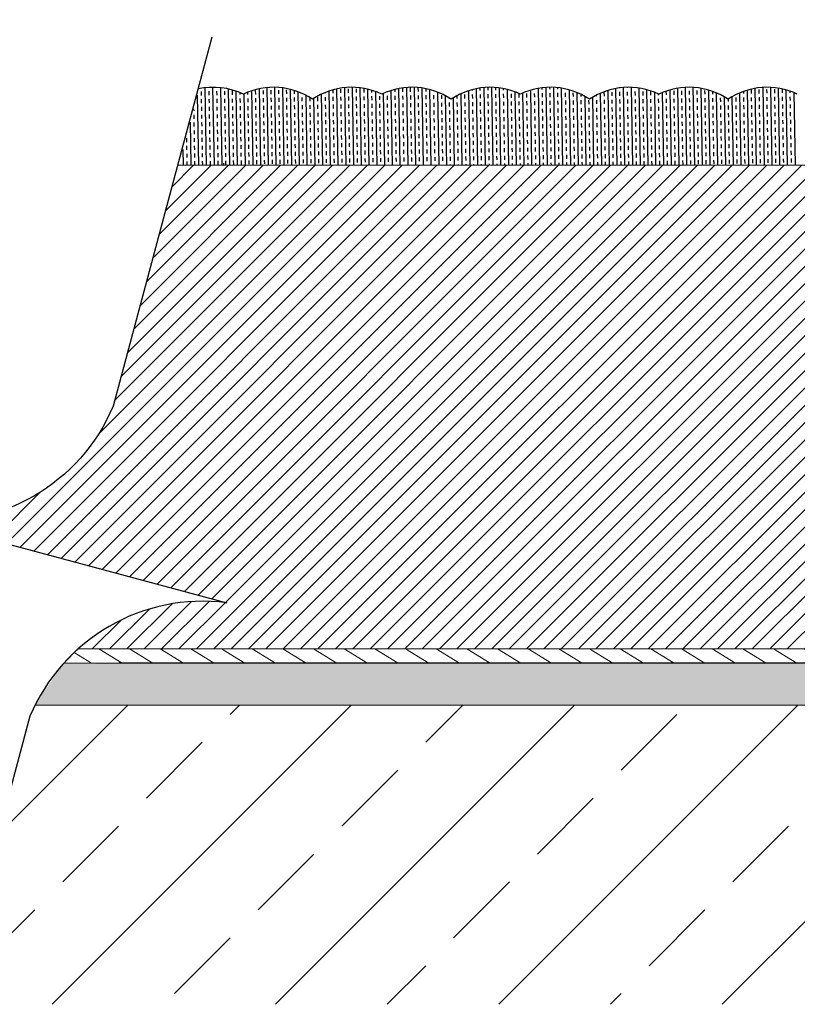
# Model space of a CAD drawing. Units: millimetres. Extents: x 2682 to 4235, y -555 to -6.
# Drawn here: x 4044 to 4099, y -412 to -342 of the extents above; entities that cross this region are included whole.
import ezdxf

# ---------------------------------------------------------------- set-up
doc = ezdxf.new("R2010")
doc.units = ezdxf.units.MM
doc.header["$MEASUREMENT"] = 0
doc.header["$PDMODE"] = 35
doc.layers.add('2 basislijnen', color=7, linetype='Continuous', lineweight=13)
for name, color, linetype in [('IN_CARPET', 8, 'Continuous'), ('RAIL', 1, 'Continuous'), ('SUBSTRATE', 4, 'Continuous')]:
    doc.layers.add(name, color=color, linetype=linetype)
doc.styles.add('ARIAL', font='arial.ttf')
doc.styles.get("Standard").update_dxf_attribs({"font": 'times.ttf', "height": 5})
doc.dimstyles.get("Standard").update_dxf_attribs({"dimtxt": 3, "dimasz": 3.5, "dimexe": 1, "dimexo": 1, "dimgap": 1.5, "dimtad": 1, "dimdsep": 46, "dimtxsty": 'Standard', "dimcen": 0, "dimclrt": 256, "dimadec": 0, "dimazin": 2, "dimtfac": 1, "dimtofl": 0, "dimtmove": 0, "dimatfit": 3, "dimfxl": 1, "dimtzin": 0, "dimarcsym": 0})

# ---------------------------------------------------------------- blocks, each defined once
blk = doc.blocks.new('*D119')
at = {"color": 0, "lineweight": -2, "transparency": 16777216}
for p, q in [((3927.322, -344.766), (3927.322, -327.521)), ((4151.144, -364.598), (4151.144, -327.521)), ((3930.822, -328.521), (4147.644, -328.521))]:
    blk.add_line(p, q, dxfattribs=at)
at = {"color": 0, "transparency": 16777216}
for points in [[(3930.822, -327.938), (3930.822, -329.105), (3927.322, -328.521)], [(4147.644, -327.938), (4147.644, -329.105), (4151.144, -328.521)]]:
    blk.add_solid(points, dxfattribs=at)
at = {"layer": 'Defpoints', "color": 0, "transparency": 16777216}
for p in [(4151.144, -328.521), (3927.322, -345.766), (4151.144, -365.598)]:
    blk.add_point(p, dxfattribs=at)
at = {"transparency": 16777216, "insert": (4039.264, -324.521), "char_height": 3, "attachment_point": 5, "style": 'ARIAL'}
blk.add_mtext('{\\H1.66667x;WIDTH}', dxfattribs=at)

msp = doc.modelspace()

# ---------------------------------------------------------------- hatches: boundary and pattern name
at = {"layer": '2 basislijnen', "true_color": 0x136734}
h = msp.add_hatch(dxfattribs=at)
h.set_pattern_fill('ANSI31', color=116, scale=7)
h.set_pattern_definition([(45, (785.49395, -13.4046), (-0.61871843, 0.61871843), [])])
h.paths.add_polyline_path([(4032.812, -352.145), (3930.322, -352.145), (3930.322, -386.598), (4025.71, -386.598, -0.217598), (4036.304, -383.306), (4014.206, -377.385, 0.337452), (4028.216, -369.297)])
h.paths.add_polyline_path([(4148.199, -352.145), (4055.219, -352.145), (4050.624, -369.297, -0.337452), (4036.614, -377.385), (4058.712, -383.306, 0.217598), (4048.118, -386.598), (4148.199, -386.598)])
at = {"layer": '2 basislijnen'}
h = msp.add_hatch(dxfattribs=at)
h.set_pattern_fill('ANSI31', color=8, scale=9, angle=104)
h.set_pattern_definition([(149, (785.494, -13.4046), (-0.57941783, -0.9643132), [])])
h.paths.add_polyline_path([(4148.852, -387.598), (4148.852, -386.598), (4048.118, -386.598), (4047.112, -387.598)])
h = msp.add_hatch(dxfattribs=at)
h.set_pattern_fill('AR-SAND', color=4, scale=0.45)
h.set_pattern_definition([(37.5, (758.3675, -187.5962), (-0.02834701, 0.8670707), [0, -0.684, 0, -0.765, 0, -0.73125]), (7.5, (758.3675, -187.5962), (0.7963995, 1.26996573), [0, -0.369, 0, -0.6165, 0, -0.23625]), (327.5, (757.814, -187.5962), (1.40136384, 0.00254657), [0, -0.225, 0, -0.81, 0, -1.0575]), (317.5, (757.814, -187.5962), (1.35275697, 0.394954), [0, -0.1125, 0, -0.531, 0, -0.6075])])
h.paths.add_polyline_path([(4121.199, -390.575), (4121.199, -387.613), (4047.058, -387.658), (4045.037, -390.62)])
h = msp.add_hatch(dxfattribs=at)
h.set_pattern_fill('ANSI33', color=0, scale=45)
h.set_pattern_definition([(45, (785.494, -13.405), (-7.95495, 7.95495), []), (45, (793.449, -13.405), (-7.95495, 7.95495), [5.625, -2.8125])])
h.paths.add_polyline_path([(4022.295, -391.395, -0.016422), (4022.659, -390.598), (3957.322, -390.598), (3957.322, -390.766), (3927.549, -390.766), (3927.549, -411.904), (4016.799, -411.904)])
h.paths.add_polyline_path([(4151.425, -390.598), (4121.199, -390.598), (4045.067, -390.598, 0.016422), (4044.702, -391.395), (4039.207, -411.904), (4151.425, -411.904)])

# ---------------------------------------------------------------- linework, layer by layer
at = {"color": 4, "linetype": 'Continuous', "transparency": 33554687}
for p, q in [((4056.89, -346.894), (4056.894, -347.17)), ((4057.161, -346.635), (4057.257, -352.145)), ((4057.441, -346.884), (4057.446, -347.16)), ((4057.712, -346.6), (4057.809, -352.145)), ((4057.993, -346.874), (4057.998, -347.15)), ((4058.264, -346.625), (4058.361, -352.145)), ((4058.544, -346.865), (4058.549, -347.141)), ((4058.818, -346.714), (4058.912, -352.145)), ((4059.096, -346.855), (4059.101, -347.131)), ((4059.372, -346.868), (4059.464, -352.145)), ((4059.65, -346.972), (4059.652, -347.121)), ((4059.927, -347.07), (4060.016, -352.145)), ((4060.201, -346.951), (4060.204, -347.112)), ((4060.475, -346.852), (4060.568, -352.145)), ((4060.751, -346.826), (4060.756, -347.102)), ((4061.025, -346.705), (4061.12, -352.145)), ((4061.303, -346.817), (4061.307, -347.093)), ((4061.575, -346.622), (4061.671, -352.145)), ((4061.854, -346.807), (4061.859, -347.083)), ((4062.126, -346.6), (4062.223, -352.145)), ((4062.406, -346.797), (4062.411, -347.073)), ((4062.679, -346.64), (4062.775, -352.145)), ((4062.957, -346.788), (4062.962, -347.064)), ((4063.233, -346.743), (4063.327, -352.145)), ((4063.51, -346.82), (4063.514, -347.054)), ((4063.787, -346.914), (4063.879, -352.145)), ((4064.065, -347.027), (4064.066, -347.044)), ((4065.446, -347.097), (4065.534, -352.145)), ((4065.72, -346.975), (4065.72, -347.015)), ((4065.994, -346.872), (4066.086, -352.145)), ((4066.268, -346.786), (4066.272, -347.006)), ((4066.543, -346.717), (4066.638, -352.145)), ((4066.819, -346.72), (4066.824, -346.996)), ((4067.093, -346.628), (4067.189, -352.145)), ((4067.37, -346.711), (4067.375, -346.987)), ((4067.644, -346.6), (4067.741, -352.145)), ((4067.922, -346.701), (4067.927, -346.977)), ((4068.197, -346.633), (4068.293, -352.145)), ((4068.474, -346.692), (4068.479, -346.967)), ((4068.75, -346.729), (4068.845, -352.145)), ((4069.027, -346.802), (4069.03, -346.958)), ((4069.305, -346.892), (4069.397, -352.145)), ((4069.859, -347.038), (4069.948, -352.145)), ((4070.133, -346.925), (4070.133, -346.938)), ((4070.407, -346.83), (4070.5, -352.145)), ((4070.682, -346.752), (4070.685, -346.929)), ((4070.957, -346.691), (4071.052, -352.145)), ((4071.232, -346.645), (4071.237, -346.919)), ((4071.507, -346.616), (4071.604, -352.145)), ((4071.784, -346.634), (4071.788, -346.91)), ((4072.059, -346.602), (4072.156, -352.145)), ((4072.335, -346.624), (4072.34, -346.9)), ((4072.612, -346.65), (4072.707, -352.145)), ((4072.888, -346.697), (4072.892, -346.89)), ((4073.165, -346.761), (4073.259, -352.145)), ((4073.443, -346.841), (4073.443, -346.881)), ((4073.72, -346.94), (4073.811, -352.145)), ((4075.378, -347.065), (4075.466, -352.145)), ((4075.926, -346.849), (4076.018, -352.145)), ((4076.2, -346.767), (4076.201, -346.833)), ((4076.475, -346.703), (4076.57, -352.145)), ((4076.75, -346.654), (4076.753, -346.823)), ((4076.758, -347.099), (4076.763, -347.375)), ((4077.025, -346.621), (4077.122, -352.145)), ((4077.301, -346.603), (4077.305, -346.813)), ((4077.309, -347.089), (4077.314, -347.365)), ((4077.577, -346.601), (4077.674, -352.145)), ((4077.853, -346.613), (4077.856, -346.804)), ((4077.861, -347.079), (4077.866, -347.355)), ((4078.129, -346.642), (4078.225, -352.145)), ((4078.406, -346.685), (4078.408, -346.794)), ((4078.413, -347.07), (4078.418, -347.346)), ((4078.683, -346.746), (4078.777, -352.145)), ((4078.964, -347.06), (4078.969, -347.336)), ((4079.238, -346.917), (4079.329, -352.145)), ((4079.516, -347.051), (4079.521, -347.326)), ((4079.791, -347.008), (4079.881, -352.145)), ((4080.068, -347.041), (4080.072, -347.317)), ((4080.339, -346.809), (4080.433, -352.145)), ((4080.614, -346.735), (4080.614, -346.756)), ((4080.619, -347.031), (4080.624, -347.307)), ((4080.889, -346.678), (4080.984, -352.145)), ((4081.164, -346.637), (4081.166, -346.746)), ((4081.171, -347.022), (4081.176, -347.298)), ((4081.44, -346.611), (4081.536, -352.145)), ((4081.715, -346.6), (4081.718, -346.736)), ((4081.723, -347.012), (4081.727, -347.288)), ((4081.991, -346.605), (4082.088, -352.145)), ((4082.268, -346.624), (4082.269, -346.727)), ((4082.274, -347.002), (4082.279, -347.278)), ((4082.544, -346.66), (4082.64, -352.145)), ((4082.821, -346.711), (4082.821, -346.717)), ((4082.826, -346.993), (4082.831, -347.269)), ((4083.098, -346.779), (4083.192, -352.145)), ((4083.377, -346.983), (4083.382, -347.259)), ((4083.653, -346.968), (4083.743, -352.145)), ((4083.931, -347.091), (4083.934, -347.249)), ((4085.31, -347.034), (4085.399, -352.145)), ((4085.584, -346.945), (4085.589, -347.22)), ((4085.858, -346.827), (4085.951, -352.145)), ((4086.136, -346.935), (4086.14, -347.211)), ((4086.407, -346.689), (4086.502, -352.145)), ((4086.682, -346.644), (4086.682, -346.65)), ((4086.687, -346.925), (4086.692, -347.201)), ((4086.958, -346.615), (4087.054, -352.145)), ((4087.233, -346.601), (4087.234, -346.64)), ((4087.239, -346.916), (4087.244, -347.192)), ((4087.509, -346.602), (4087.606, -352.145)), ((4087.785, -346.619), (4087.786, -346.63)), ((4087.79, -346.906), (4087.795, -347.182)), ((4088.062, -346.651), (4088.158, -352.145)), ((4088.342, -346.897), (4088.347, -347.172)), ((4088.616, -346.763), (4088.71, -352.145)), ((4088.894, -346.887), (4088.899, -347.163)), ((4089.171, -346.944), (4089.261, -352.145)), ((4089.449, -347.063), (4089.45, -347.153)), ((4089.723, -346.979), (4089.813, -352.145)), ((4089.997, -346.875), (4090.002, -347.143)), ((4090.271, -346.789), (4090.365, -352.145)), ((4090.549, -346.858), (4090.553, -347.134)), ((4090.821, -346.666), (4090.917, -352.145)), ((4091.1, -346.848), (4091.105, -347.124)), ((4091.372, -346.607), (4091.469, -352.145)), ((4091.652, -346.839), (4091.657, -347.115)), ((4091.924, -346.608), (4092.02, -352.145)), ((4092.203, -346.829), (4092.208, -347.105)), ((4092.477, -346.671), (4092.572, -352.145)), ((4092.755, -346.819), (4092.76, -347.095)), ((4093.031, -346.799), (4093.124, -352.145)), ((4093.308, -346.888), (4093.312, -347.086)), ((4093.586, -346.997), (4093.676, -352.145)), ((4095.241, -347.004), (4095.331, -352.145)), ((4095.515, -346.896), (4095.518, -347.047)), ((4095.79, -346.806), (4095.883, -352.145)), ((4096.065, -346.762), (4096.07, -347.038)), ((4096.339, -346.676), (4096.435, -352.145)), ((4096.617, -346.752), (4096.621, -347.028)), ((4096.89, -346.61), (4096.987, -352.145)), ((4097.168, -346.742), (4097.173, -347.018)), ((4097.442, -346.605), (4097.538, -352.145)), ((4097.72, -346.733), (4097.725, -347.009)), ((4097.994, -346.661), (4098.09, -352.145)), ((4098.271, -346.723), (4098.276, -346.999)), ((4098.548, -346.782), (4098.642, -352.145)), ((4098.826, -346.868), (4098.828, -346.989)), ((4099.103, -346.972), (4099.194, -352.145)), ((4056.618, -347.156), (4056.705, -352.145)), ((4056.899, -347.445), (4056.904, -347.721)), ((4057.451, -347.436), (4057.456, -347.712)), ((4058.002, -347.426), (4058.007, -347.702)), ((4058.554, -347.416), (4058.559, -347.692)), ((4059.106, -347.407), (4059.11, -347.683)), ((4059.657, -347.397), (4059.662, -347.673)), ((4060.209, -347.388), (4060.214, -347.663)), ((4060.761, -347.378), (4060.765, -347.654)), ((4061.312, -347.368), (4061.317, -347.644)), ((4061.864, -347.359), (4061.869, -347.635)), ((4062.415, -347.349), (4062.42, -347.625)), ((4062.967, -347.339), (4062.972, -347.615)), ((4063.519, -347.33), (4063.524, -347.606)), ((4064.07, -347.32), (4064.075, -347.596)), ((4064.343, -347.16), (4064.43, -352.145)), ((4064.622, -347.316), (4064.627, -347.586)), ((4064.9, -347.405), (4064.982, -352.145)), ((4065.174, -347.301), (4065.178, -347.577)), ((4065.725, -347.291), (4065.73, -347.567)), ((4066.277, -347.282), (4066.282, -347.557)), ((4066.828, -347.272), (4066.833, -347.548)), ((4067.38, -347.262), (4067.385, -347.538)), ((4067.932, -347.253), (4067.937, -347.529)), ((4067.941, -347.804), (4067.946, -348.08)), ((4068.483, -347.243), (4068.488, -347.519)), ((4068.493, -347.795), (4068.498, -348.071)), ((4069.035, -347.234), (4069.04, -347.509)), ((4069.045, -347.785), (4069.049, -348.061)), ((4069.587, -347.224), (4069.591, -347.5)), ((4069.596, -347.776), (4069.601, -348.051)), ((4070.138, -347.214), (4070.143, -347.49)), ((4070.148, -347.766), (4070.153, -348.042)), ((4070.69, -347.205), (4070.695, -347.48)), ((4070.7, -347.756), (4070.704, -348.032)), ((4071.242, -347.195), (4071.246, -347.471)), ((4071.251, -347.747), (4071.256, -348.022)), ((4071.793, -347.185), (4071.798, -347.461)), ((4071.803, -347.737), (4071.808, -348.013)), ((4072.345, -347.176), (4072.35, -347.452)), ((4072.354, -347.727), (4072.359, -348.003)), ((4072.896, -347.166), (4072.901, -347.442)), ((4072.906, -347.718), (4072.911, -347.994)), ((4073.448, -347.156), (4073.453, -347.432)), ((4073.458, -347.708), (4073.462, -347.984)), ((4074, -347.147), (4074.004, -347.423)), ((4074.009, -347.698), (4074.014, -347.974)), ((4074.276, -347.197), (4074.363, -352.145)), ((4074.555, -347.359), (4074.556, -347.413)), ((4074.561, -347.689), (4074.566, -347.965)), ((4074.831, -347.362), (4074.915, -352.145)), ((4075.104, -347.203), (4075.108, -347.403)), ((4075.113, -347.679), (4075.117, -347.955)), ((4075.655, -347.118), (4075.659, -347.394)), ((4075.664, -347.67), (4075.669, -347.945)), ((4076.206, -347.108), (4076.211, -347.384)), ((4076.216, -347.66), (4076.221, -347.936)), ((4076.767, -347.65), (4076.772, -347.926)), ((4077.319, -347.641), (4077.324, -347.917)), ((4077.871, -347.631), (4077.876, -347.907)), ((4078.422, -347.621), (4078.427, -347.897)), ((4078.974, -347.612), (4078.979, -347.888)), ((4079.526, -347.602), (4079.53, -347.878)), ((4080.077, -347.593), (4080.082, -347.868)), ((4080.629, -347.583), (4080.634, -347.859)), ((4081.181, -347.573), (4081.185, -347.849)), ((4081.732, -347.564), (4081.737, -347.84)), ((4082.284, -347.554), (4082.289, -347.83)), ((4082.835, -347.544), (4082.84, -347.82)), ((4083.387, -347.535), (4083.392, -347.811)), ((4083.939, -347.525), (4083.943, -347.801)), ((4084.209, -347.235), (4084.295, -352.145)), ((4084.49, -347.516), (4084.495, -347.791)), ((4084.763, -347.32), (4084.847, -352.145)), ((4085.036, -347.166), (4085.037, -347.23)), ((4085.042, -347.506), (4085.047, -347.782)), ((4085.594, -347.496), (4085.598, -347.772)), ((4086.145, -347.487), (4086.15, -347.762)), ((4086.697, -347.477), (4086.702, -347.753)), ((4087.248, -347.467), (4087.253, -347.743)), ((4087.8, -347.458), (4087.805, -347.734)), ((4088.352, -347.448), (4088.357, -347.724)), ((4088.903, -347.439), (4088.908, -347.714)), ((4089.455, -347.429), (4089.46, -347.705)), ((4090.007, -347.419), (4090.011, -347.695)), ((4090.558, -347.41), (4090.563, -347.685)), ((4091.11, -347.4), (4091.115, -347.676)), ((4091.661, -347.39), (4091.666, -347.666)), ((4092.213, -347.381), (4092.218, -347.657)), ((4092.765, -347.371), (4092.77, -347.647)), ((4093.316, -347.361), (4093.321, -347.637)), ((4093.868, -347.352), (4093.873, -347.628)), ((4094.143, -347.275), (4094.228, -352.145)), ((4094.421, -347.449), (4094.424, -347.618)), ((4094.694, -347.279), (4094.779, -352.145)), ((4094.971, -347.333), (4094.976, -347.608)), ((4095.523, -347.323), (4095.528, -347.599)), ((4096.075, -347.313), (4096.079, -347.589)), ((4096.626, -347.304), (4096.631, -347.58)), ((4097.178, -347.294), (4097.183, -347.57)), ((4097.729, -347.284), (4097.734, -347.56)), ((4098.281, -347.275), (4098.286, -347.551)), ((4098.833, -347.265), (4098.837, -347.541)), ((4056.359, -348.123), (4056.362, -348.282)), ((4056.909, -347.997), (4056.914, -348.273)), ((4057.46, -347.987), (4057.465, -348.263)), ((4058.012, -347.978), (4058.017, -348.254)), ((4058.564, -347.968), (4058.568, -348.244)), ((4059.115, -347.958), (4059.12, -348.234)), ((4059.667, -347.949), (4059.672, -348.225)), ((4059.677, -348.5), (4059.681, -348.776)), ((4060.219, -347.939), (4060.223, -348.215)), ((4060.228, -348.491), (4060.233, -348.767)), ((4060.77, -347.93), (4060.775, -348.205)), ((4060.78, -348.481), (4060.785, -348.757)), ((4061.322, -347.92), (4061.327, -348.196)), ((4061.331, -348.472), (4061.336, -348.747)), ((4061.873, -347.91), (4061.878, -348.186)), ((4061.883, -348.462), (4061.888, -348.738)), ((4062.425, -347.901), (4062.43, -348.177)), ((4062.435, -348.452), (4062.44, -348.728)), ((4062.977, -347.891), (4062.982, -348.167)), ((4062.986, -348.443), (4062.991, -348.719)), ((4063.528, -347.881), (4063.533, -348.157)), ((4063.538, -348.433), (4063.543, -348.709)), ((4064.08, -347.872), (4064.085, -348.148)), ((4064.09, -348.423), (4064.094, -348.699)), ((4064.632, -347.862), (4064.636, -348.138)), ((4064.641, -348.414), (4064.646, -348.69)), ((4065.183, -347.853), (4065.188, -348.128)), ((4065.193, -348.404), (4065.198, -348.68)), ((4065.735, -347.843), (4065.74, -348.119)), ((4065.744, -348.395), (4065.749, -348.67)), ((4066.286, -347.833), (4066.291, -348.109)), ((4066.296, -348.385), (4066.301, -348.661)), ((4066.838, -347.824), (4066.843, -348.099)), ((4066.848, -348.375), (4066.853, -348.651)), ((4067.39, -347.814), (4067.395, -348.09)), ((4067.399, -348.366), (4067.404, -348.641)), ((4067.951, -348.356), (4067.956, -348.632)), ((4068.503, -348.346), (4068.507, -348.622)), ((4069.054, -348.337), (4069.059, -348.613)), ((4069.606, -348.327), (4069.611, -348.603)), ((4070.158, -348.318), (4070.162, -348.593)), ((4070.709, -348.308), (4070.714, -348.584)), ((4071.261, -348.298), (4071.266, -348.574)), ((4071.812, -348.289), (4071.817, -348.564)), ((4072.364, -348.279), (4072.369, -348.555)), ((4072.916, -348.269), (4072.92, -348.545)), ((4073.467, -348.26), (4073.472, -348.536)), ((4074.019, -348.25), (4074.024, -348.526)), ((4074.571, -348.24), (4074.575, -348.516)), ((4075.122, -348.231), (4075.127, -348.507)), ((4075.674, -348.221), (4075.679, -348.497)), ((4076.225, -348.212), (4076.23, -348.487)), ((4076.777, -348.202), (4076.782, -348.478)), ((4077.329, -348.192), (4077.334, -348.468)), ((4077.88, -348.183), (4077.885, -348.459)), ((4078.432, -348.173), (4078.437, -348.449)), ((4078.984, -348.163), (4078.988, -348.439)), ((4079.535, -348.154), (4079.54, -348.43)), ((4080.087, -348.144), (4080.092, -348.42)), ((4080.639, -348.135), (4080.643, -348.41)), ((4081.19, -348.125), (4081.195, -348.401)), ((4081.742, -348.115), (4081.747, -348.391)), ((4082.293, -348.106), (4082.298, -348.382)), ((4082.845, -348.096), (4082.85, -348.372)), ((4083.397, -348.086), (4083.401, -348.362)), ((4083.948, -348.077), (4083.953, -348.353)), ((4084.5, -348.067), (4084.505, -348.343)), ((4085.052, -348.058), (4085.056, -348.333)), ((4085.603, -348.048), (4085.608, -348.324)), ((4086.155, -348.038), (4086.16, -348.314)), ((4086.706, -348.029), (4086.711, -348.304)), ((4087.258, -348.019), (4087.263, -348.295)), ((4087.81, -348.009), (4087.815, -348.285)), ((4088.361, -348), (4088.366, -348.276)), ((4088.913, -347.99), (4088.918, -348.266)), ((4089.465, -347.981), (4089.469, -348.256)), ((4090.016, -347.971), (4090.021, -348.247)), ((4090.568, -347.961), (4090.573, -348.237)), ((4091.119, -347.952), (4091.124, -348.227)), ((4091.129, -348.503), (4091.134, -348.779)), ((4091.671, -347.942), (4091.676, -348.218)), ((4091.681, -348.494), (4091.686, -348.769)), ((4092.223, -347.932), (4092.228, -348.208)), ((4092.232, -348.484), (4092.237, -348.76)), ((4092.774, -347.923), (4092.779, -348.199)), ((4092.784, -348.474), (4092.789, -348.75)), ((4093.326, -347.913), (4093.331, -348.189)), ((4093.336, -348.465), (4093.34, -348.741)), ((4093.878, -347.903), (4093.882, -348.179)), ((4093.887, -348.455), (4093.892, -348.731)), ((4094.429, -347.894), (4094.434, -348.17)), ((4094.439, -348.445), (4094.444, -348.721)), ((4094.981, -347.884), (4094.986, -348.16)), ((4094.991, -348.436), (4094.995, -348.712)), ((4095.533, -347.875), (4095.537, -348.15)), ((4095.542, -348.426), (4095.547, -348.702)), ((4096.084, -347.865), (4096.089, -348.141)), ((4096.094, -348.417), (4096.099, -348.692)), ((4096.636, -347.855), (4096.641, -348.131)), ((4096.645, -348.407), (4096.65, -348.683)), ((4097.187, -347.846), (4097.192, -348.122)), ((4097.197, -348.397), (4097.202, -348.673)), ((4097.739, -347.836), (4097.744, -348.112)), ((4097.749, -348.388), (4097.753, -348.664)), ((4098.291, -347.826), (4098.295, -348.102)), ((4098.3, -348.378), (4098.305, -348.654)), ((4098.842, -347.817), (4098.847, -348.093)), ((4098.852, -348.368), (4098.857, -348.644)), ((4056.1, -349.09), (4056.153, -352.145)), ((4056.367, -348.558), (4056.372, -348.834)), ((4056.376, -349.11), (4056.381, -349.386)), ((4056.918, -348.549), (4056.923, -348.824)), ((4056.928, -349.1), (4056.933, -349.376)), ((4057.47, -348.539), (4057.475, -348.815)), ((4057.48, -349.091), (4057.484, -349.366)), ((4058.022, -348.529), (4058.026, -348.805)), ((4058.031, -349.081), (4058.036, -349.357)), ((4058.573, -348.52), (4058.578, -348.796)), ((4058.583, -349.071), (4058.588, -349.347)), ((4059.125, -348.51), (4059.13, -348.786)), ((4059.135, -349.062), (4059.139, -349.338)), ((4059.686, -349.052), (4059.691, -349.328)), ((4060.238, -349.042), (4060.243, -349.318)), ((4060.789, -349.033), (4060.794, -349.309)), ((4061.341, -349.023), (4061.346, -349.299)), ((4061.893, -349.014), (4061.898, -349.289)), ((4062.444, -349.004), (4062.449, -349.28)), ((4062.996, -348.994), (4063.001, -349.27)), ((4063.548, -348.985), (4063.552, -349.261)), ((4064.099, -348.975), (4064.104, -349.251)), ((4064.651, -348.965), (4064.656, -349.241)), ((4065.202, -348.956), (4065.207, -349.232)), ((4065.754, -348.946), (4065.759, -349.222)), ((4066.306, -348.937), (4066.311, -349.212)), ((4066.857, -348.927), (4066.862, -349.203)), ((4067.409, -348.917), (4067.414, -349.193)), ((4067.961, -348.908), (4067.965, -349.183)), ((4068.512, -348.898), (4068.517, -349.174)), ((4069.064, -348.888), (4069.069, -349.164)), ((4069.616, -348.879), (4069.62, -349.155)), ((4070.167, -348.869), (4070.172, -349.145)), ((4070.719, -348.86), (4070.724, -349.135)), ((4071.27, -348.85), (4071.275, -349.126)), ((4071.822, -348.84), (4071.827, -349.116)), ((4072.374, -348.831), (4072.378, -349.106)), ((4072.925, -348.821), (4072.93, -349.097)), ((4073.477, -348.811), (4073.482, -349.087)), ((4074.029, -348.802), (4074.033, -349.078)), ((4074.58, -348.792), (4074.585, -349.068)), ((4075.132, -348.782), (4075.137, -349.058)), ((4075.683, -348.773), (4075.688, -349.049)), ((4076.235, -348.763), (4076.24, -349.039)), ((4076.787, -348.754), (4076.792, -349.029)), ((4077.338, -348.744), (4077.343, -349.02)), ((4077.89, -348.734), (4077.895, -349.01)), ((4078.442, -348.725), (4078.446, -349.001)), ((4078.993, -348.715), (4078.998, -348.991)), ((4079.545, -348.705), (4079.55, -348.981)), ((4080.096, -348.696), (4080.101, -348.972)), ((4080.648, -348.686), (4080.653, -348.962)), ((4081.2, -348.677), (4081.205, -348.952)), ((4081.751, -348.667), (4081.756, -348.943)), ((4082.303, -348.657), (4082.308, -348.933)), ((4082.313, -349.209), (4082.317, -349.485)), ((4082.855, -348.648), (4082.859, -348.924)), ((4082.864, -349.199), (4082.869, -349.475)), ((4083.406, -348.638), (4083.411, -348.914)), ((4083.416, -349.19), (4083.421, -349.466)), ((4083.958, -348.628), (4083.963, -348.904)), ((4083.968, -349.18), (4083.972, -349.456)), ((4084.51, -348.619), (4084.514, -348.895)), ((4084.519, -349.17), (4084.524, -349.446)), ((4085.061, -348.609), (4085.066, -348.885)), ((4085.071, -349.161), (4085.076, -349.437)), ((4085.613, -348.6), (4085.618, -348.875)), ((4085.622, -349.151), (4085.627, -349.427)), ((4086.164, -348.59), (4086.169, -348.866)), ((4086.174, -349.142), (4086.179, -349.417)), ((4086.716, -348.58), (4086.721, -348.856)), ((4086.726, -349.132), (4086.731, -349.408)), ((4087.268, -348.571), (4087.273, -348.846)), ((4087.277, -349.122), (4087.282, -349.398)), ((4087.819, -348.561), (4087.824, -348.837)), ((4087.829, -349.113), (4087.834, -349.388)), ((4088.371, -348.551), (4088.376, -348.827)), ((4088.381, -349.103), (4088.385, -349.379)), ((4088.923, -348.542), (4088.927, -348.818)), ((4088.932, -349.093), (4088.937, -349.369)), ((4089.474, -348.532), (4089.479, -348.808)), ((4089.484, -349.084), (4089.489, -349.36)), ((4090.026, -348.523), (4090.031, -348.798)), ((4090.035, -349.074), (4090.04, -349.35)), ((4090.577, -348.513), (4090.582, -348.789)), ((4090.587, -349.065), (4090.592, -349.34)), ((4091.139, -349.055), (4091.144, -349.331)), ((4091.69, -349.045), (4091.695, -349.321)), ((4092.242, -349.036), (4092.247, -349.311)), ((4092.794, -349.026), (4092.798, -349.302)), ((4093.345, -349.016), (4093.35, -349.292)), ((4093.897, -349.007), (4093.902, -349.283)), ((4094.449, -348.997), (4094.453, -349.273)), ((4095, -348.987), (4095.005, -349.263)), ((4095.552, -348.978), (4095.557, -349.254)), ((4096.103, -348.968), (4096.108, -349.244)), ((4096.655, -348.959), (4096.66, -349.234)), ((4097.207, -348.949), (4097.211, -349.225)), ((4097.758, -348.939), (4097.763, -349.215)), ((4098.31, -348.93), (4098.315, -349.206)), ((4098.862, -348.92), (4098.866, -349.196)), ((4056.386, -349.662), (4056.391, -349.937)), ((4056.938, -349.652), (4056.942, -349.928)), ((4057.489, -349.642), (4057.494, -349.918)), ((4058.041, -349.633), (4058.046, -349.908)), ((4058.593, -349.623), (4058.597, -349.899)), ((4059.144, -349.613), (4059.149, -349.889)), ((4059.696, -349.604), (4059.701, -349.88)), ((4060.247, -349.594), (4060.252, -349.87)), ((4060.799, -349.584), (4060.804, -349.86)), ((4061.351, -349.575), (4061.356, -349.851)), ((4061.902, -349.565), (4061.907, -349.841)), ((4062.454, -349.556), (4062.459, -349.831)), ((4063.006, -349.546), (4063.01, -349.822)), ((4063.557, -349.536), (4063.562, -349.812)), ((4064.109, -349.527), (4064.114, -349.803)), ((4064.66, -349.517), (4064.665, -349.793)), ((4065.212, -349.507), (4065.217, -349.783)), ((4065.764, -349.498), (4065.769, -349.774)), ((4066.315, -349.488), (4066.32, -349.764)), ((4066.867, -349.479), (4066.872, -349.754)), ((4067.419, -349.469), (4067.423, -349.745)), ((4067.97, -349.459), (4067.975, -349.735)), ((4068.522, -349.45), (4068.527, -349.725)), ((4069.074, -349.44), (4069.078, -349.716)), ((4069.625, -349.43), (4069.63, -349.706)), ((4070.177, -349.421), (4070.182, -349.697)), ((4070.728, -349.411), (4070.733, -349.687)), ((4071.28, -349.402), (4071.285, -349.677)), ((4071.832, -349.392), (4071.836, -349.668)), ((4072.383, -349.382), (4072.388, -349.658)), ((4072.935, -349.373), (4072.94, -349.648)), ((4073.487, -349.363), (4073.491, -349.639)), ((4074.038, -349.353), (4074.043, -349.629)), ((4074.048, -349.905), (4074.053, -350.181)), ((4074.59, -349.344), (4074.595, -349.62)), ((4074.599, -349.895), (4074.604, -350.171)), ((4075.141, -349.334), (4075.146, -349.61)), ((4075.151, -349.886), (4075.156, -350.162)), ((4075.693, -349.324), (4075.698, -349.6)), ((4075.703, -349.876), (4075.708, -350.152)), ((4076.245, -349.315), (4076.25, -349.591)), ((4076.254, -349.867), (4076.259, -350.142)), ((4076.796, -349.305), (4076.801, -349.581)), ((4076.806, -349.857), (4076.811, -350.133)), ((4077.348, -349.296), (4077.353, -349.571)), ((4077.358, -349.847), (4077.362, -350.123)), ((4077.9, -349.286), (4077.904, -349.562)), ((4077.909, -349.838), (4077.914, -350.113)), ((4078.451, -349.276), (4078.456, -349.552)), ((4078.461, -349.828), (4078.466, -350.104)), ((4079.003, -349.267), (4079.008, -349.543)), ((4079.012, -349.818), (4079.017, -350.094)), ((4079.554, -349.257), (4079.559, -349.533)), ((4079.564, -349.809), (4079.569, -350.085)), ((4080.106, -349.247), (4080.111, -349.523)), ((4080.116, -349.799), (4080.121, -350.075)), ((4080.658, -349.238), (4080.663, -349.514)), ((4080.667, -349.789), (4080.672, -350.065)), ((4081.209, -349.228), (4081.214, -349.504)), ((4081.219, -349.78), (4081.224, -350.056)), ((4081.761, -349.219), (4081.766, -349.494)), ((4081.771, -349.77), (4081.775, -350.046)), ((4082.322, -349.761), (4082.327, -350.036)), ((4082.874, -349.751), (4082.879, -350.027)), ((4083.426, -349.741), (4083.43, -350.017)), ((4083.977, -349.732), (4083.982, -350.008)), ((4084.529, -349.722), (4084.534, -349.998)), ((4085.08, -349.712), (4085.085, -349.988)), ((4085.632, -349.703), (4085.637, -349.979)), ((4086.184, -349.693), (4086.189, -349.969)), ((4086.735, -349.684), (4086.74, -349.959)), ((4087.287, -349.674), (4087.292, -349.95)), ((4087.839, -349.664), (4087.843, -349.94)), ((4088.39, -349.655), (4088.395, -349.93)), ((4088.942, -349.645), (4088.947, -349.921)), ((4089.493, -349.635), (4089.498, -349.911)), ((4090.045, -349.626), (4090.05, -349.902)), ((4090.597, -349.616), (4090.602, -349.892)), ((4091.148, -349.607), (4091.153, -349.882)), ((4091.7, -349.597), (4091.705, -349.873)), ((4092.252, -349.587), (4092.256, -349.863)), ((4092.803, -349.578), (4092.808, -349.853)), ((4093.355, -349.568), (4093.36, -349.844)), ((4093.907, -349.558), (4093.911, -349.834)), ((4094.458, -349.549), (4094.463, -349.825)), ((4095.01, -349.539), (4095.015, -349.815)), ((4095.561, -349.529), (4095.566, -349.805)), ((4096.113, -349.52), (4096.118, -349.796)), ((4096.665, -349.51), (4096.669, -349.786)), ((4097.216, -349.501), (4097.221, -349.776)), ((4097.768, -349.491), (4097.773, -349.767)), ((4098.32, -349.481), (4098.324, -349.757)), ((4098.871, -349.472), (4098.876, -349.748)), ((4055.844, -350.223), (4055.849, -350.499)), ((4056.396, -350.213), (4056.4, -350.489)), ((4056.947, -350.204), (4056.952, -350.479)), ((4057.499, -350.194), (4057.504, -350.47)), ((4058.051, -350.184), (4058.055, -350.46)), ((4058.602, -350.175), (4058.607, -350.45)), ((4059.154, -350.165), (4059.159, -350.441)), ((4059.705, -350.155), (4059.71, -350.431)), ((4060.257, -350.146), (4060.262, -350.422)), ((4060.809, -350.136), (4060.814, -350.412)), ((4061.36, -350.126), (4061.365, -350.402)), ((4061.912, -350.117), (4061.917, -350.393)), ((4062.464, -350.107), (4062.468, -350.383)), ((4063.015, -350.098), (4063.02, -350.373)), ((4063.567, -350.088), (4063.572, -350.364)), ((4064.118, -350.078), (4064.123, -350.354)), ((4064.67, -350.069), (4064.675, -350.345)), ((4065.222, -350.059), (4065.227, -350.335)), ((4065.231, -350.611), (4065.236, -350.887)), ((4065.773, -350.049), (4065.778, -350.325)), ((4065.783, -350.601), (4065.788, -350.877)), ((4066.325, -350.04), (4066.33, -350.316)), ((4066.335, -350.591), (4066.339, -350.867)), ((4066.877, -350.03), (4066.881, -350.306)), ((4066.886, -350.582), (4066.891, -350.858)), ((4067.428, -350.021), (4067.433, -350.296)), ((4067.438, -350.572), (4067.443, -350.848)), ((4067.98, -350.011), (4067.985, -350.287)), ((4067.99, -350.563), (4067.994, -350.838)), ((4068.532, -350.001), (4068.536, -350.277)), ((4068.541, -350.553), (4068.546, -350.829)), ((4069.083, -349.992), (4069.088, -350.267)), ((4069.093, -350.543), (4069.098, -350.819)), ((4069.635, -349.982), (4069.64, -350.258)), ((4069.644, -350.534), (4069.649, -350.809)), ((4070.186, -349.972), (4070.191, -350.248)), ((4070.196, -350.524), (4070.201, -350.8)), ((4070.738, -349.963), (4070.743, -350.239)), ((4070.748, -350.514), (4070.752, -350.79)), ((4071.29, -349.953), (4071.294, -350.229)), ((4071.299, -350.505), (4071.304, -350.781)), ((4071.841, -349.944), (4071.846, -350.219)), ((4071.851, -350.495), (4071.856, -350.771)), ((4072.393, -349.934), (4072.398, -350.21)), ((4072.403, -350.486), (4072.407, -350.761)), ((4072.945, -349.924), (4072.949, -350.2)), ((4072.954, -350.476), (4072.959, -350.752)), ((4073.496, -349.915), (4073.501, -350.19)), ((4073.506, -350.466), (4073.511, -350.742)), ((4074.057, -350.457), (4074.062, -350.732)), ((4074.609, -350.447), (4074.614, -350.723)), ((4075.161, -350.437), (4075.166, -350.713)), ((4075.712, -350.428), (4075.717, -350.704)), ((4076.264, -350.418), (4076.269, -350.694)), ((4076.816, -350.409), (4076.82, -350.684)), ((4077.367, -350.399), (4077.372, -350.675)), ((4077.919, -350.389), (4077.924, -350.665)), ((4078.47, -350.38), (4078.475, -350.655)), ((4079.022, -350.37), (4079.027, -350.646)), ((4079.574, -350.36), (4079.579, -350.636)), ((4080.125, -350.351), (4080.13, -350.627)), ((4080.677, -350.341), (4080.682, -350.617)), ((4081.229, -350.331), (4081.233, -350.607)), ((4081.78, -350.322), (4081.785, -350.598)), ((4082.332, -350.312), (4082.337, -350.588)), ((4082.884, -350.303), (4082.888, -350.578)), ((4083.435, -350.293), (4083.44, -350.569)), ((4083.987, -350.283), (4083.992, -350.559)), ((4084.538, -350.274), (4084.543, -350.55)), ((4085.09, -350.264), (4085.095, -350.54)), ((4085.642, -350.254), (4085.647, -350.53)), ((4086.193, -350.245), (4086.198, -350.521)), ((4086.745, -350.235), (4086.75, -350.511)), ((4087.297, -350.226), (4087.301, -350.501)), ((4087.848, -350.216), (4087.853, -350.492)), ((4088.4, -350.206), (4088.405, -350.482)), ((4088.951, -350.197), (4088.956, -350.472)), ((4089.503, -350.187), (4089.508, -350.463)), ((4090.055, -350.177), (4090.06, -350.453)), ((4090.606, -350.168), (4090.611, -350.444)), ((4091.158, -350.158), (4091.163, -350.434)), ((4091.71, -350.149), (4091.714, -350.424)), ((4092.261, -350.139), (4092.266, -350.415)), ((4092.813, -350.129), (4092.818, -350.405)), ((4093.365, -350.12), (4093.369, -350.395)), ((4093.916, -350.11), (4093.921, -350.386)), ((4094.468, -350.1), (4094.473, -350.376)), ((4095.019, -350.091), (4095.024, -350.367)), ((4095.571, -350.081), (4095.576, -350.357)), ((4096.123, -350.071), (4096.127, -350.347)), ((4096.674, -350.062), (4096.679, -350.338)), ((4097.226, -350.052), (4097.231, -350.328)), ((4097.236, -350.604), (4097.24, -350.88)), ((4097.778, -350.043), (4097.782, -350.318)), ((4097.787, -350.594), (4097.792, -350.87)), ((4098.329, -350.033), (4098.334, -350.309)), ((4098.339, -350.585), (4098.344, -350.86)), ((4098.881, -350.023), (4098.886, -350.299)), ((4098.89, -350.575), (4098.895, -350.851)), ((4055.582, -351.023), (4055.602, -352.145)), ((4055.854, -350.774), (4055.858, -351.05)), ((4056.405, -350.765), (4056.41, -351.041)), ((4056.957, -350.755), (4056.962, -351.031)), ((4056.967, -351.307), (4056.971, -351.583)), ((4057.509, -350.746), (4057.513, -351.021)), ((4057.518, -351.297), (4057.523, -351.573)), ((4058.06, -350.736), (4058.065, -351.012)), ((4058.07, -351.288), (4058.075, -351.563)), ((4058.612, -350.726), (4058.617, -351.002)), ((4058.621, -351.278), (4058.626, -351.554)), ((4059.163, -350.717), (4059.168, -350.992)), ((4059.173, -351.268), (4059.178, -351.544)), ((4059.715, -350.707), (4059.72, -350.983)), ((4059.725, -351.259), (4059.73, -351.534)), ((4060.267, -350.697), (4060.272, -350.973)), ((4060.276, -351.249), (4060.281, -351.525)), ((4060.818, -350.688), (4060.823, -350.964)), ((4060.828, -351.239), (4060.833, -351.515)), ((4061.37, -350.678), (4061.375, -350.954)), ((4061.38, -351.23), (4061.384, -351.506)), ((4061.922, -350.668), (4061.926, -350.944)), ((4061.931, -351.22), (4061.936, -351.496)), ((4062.473, -350.659), (4062.478, -350.935)), ((4062.483, -351.21), (4062.488, -351.486)), ((4063.025, -350.649), (4063.03, -350.925)), ((4063.034, -351.201), (4063.039, -351.477)), ((4063.576, -350.64), (4063.581, -350.915)), ((4063.586, -351.191), (4063.591, -351.467)), ((4064.128, -350.63), (4064.133, -350.906)), ((4064.138, -351.182), (4064.143, -351.457)), ((4064.68, -350.62), (4064.685, -350.896)), ((4064.689, -351.172), (4064.694, -351.448)), ((4065.241, -351.162), (4065.246, -351.438)), ((4065.793, -351.153), (4065.797, -351.429)), ((4066.344, -351.143), (4066.349, -351.419)), ((4066.896, -351.133), (4066.901, -351.409)), ((4067.448, -351.124), (4067.452, -351.4)), ((4067.999, -351.114), (4068.004, -351.39)), ((4068.551, -351.105), (4068.556, -351.38)), ((4069.102, -351.095), (4069.107, -351.371)), ((4069.654, -351.085), (4069.659, -351.361)), ((4070.206, -351.076), (4070.21, -351.351)), ((4070.757, -351.066), (4070.762, -351.342)), ((4071.309, -351.056), (4071.314, -351.332)), ((4071.861, -351.047), (4071.865, -351.323)), ((4072.412, -351.037), (4072.417, -351.313)), ((4072.964, -351.028), (4072.969, -351.303)), ((4073.515, -351.018), (4073.52, -351.294)), ((4074.067, -351.008), (4074.072, -351.284)), ((4074.619, -350.999), (4074.624, -351.274)), ((4075.17, -350.989), (4075.175, -351.265)), ((4075.722, -350.979), (4075.727, -351.255)), ((4076.274, -350.97), (4076.278, -351.246)), ((4076.825, -350.96), (4076.83, -351.236)), ((4077.377, -350.951), (4077.382, -351.226)), ((4077.928, -350.941), (4077.933, -351.217)), ((4078.48, -350.931), (4078.485, -351.207)), ((4079.032, -350.922), (4079.037, -351.197)), ((4079.583, -350.912), (4079.588, -351.188)), ((4080.135, -350.902), (4080.14, -351.178)), ((4080.687, -350.893), (4080.691, -351.169)), ((4081.238, -350.883), (4081.243, -351.159)), ((4081.79, -350.873), (4081.795, -351.149)), ((4082.342, -350.864), (4082.346, -351.14)), ((4082.893, -350.854), (4082.898, -351.13)), ((4083.445, -350.845), (4083.45, -351.12)), ((4083.996, -350.835), (4084.001, -351.111)), ((4084.548, -350.825), (4084.553, -351.101)), ((4085.1, -350.816), (4085.105, -351.092)), ((4085.651, -350.806), (4085.656, -351.082)), ((4086.203, -350.796), (4086.208, -351.072)), ((4086.755, -350.787), (4086.759, -351.063)), ((4087.306, -350.777), (4087.311, -351.053)), ((4087.858, -350.768), (4087.863, -351.043)), ((4088.409, -350.758), (4088.414, -351.034)), ((4088.419, -351.31), (4088.424, -351.585)), ((4088.961, -350.748), (4088.966, -351.024)), ((4088.971, -351.3), (4088.976, -351.576)), ((4089.513, -350.739), (4089.518, -351.014)), ((4089.522, -351.29), (4089.527, -351.566)), ((4090.064, -350.729), (4090.069, -351.005)), ((4090.074, -351.281), (4090.079, -351.556)), ((4090.616, -350.719), (4090.621, -350.995)), ((4090.626, -351.271), (4090.63, -351.547)), ((4091.168, -350.71), (4091.172, -350.986)), ((4091.177, -351.261), (4091.182, -351.537)), ((4091.719, -350.7), (4091.724, -350.976)), ((4091.729, -351.252), (4091.734, -351.528)), ((4092.271, -350.691), (4092.276, -350.966)), ((4092.281, -351.242), (4092.285, -351.518)), ((4092.823, -350.681), (4092.827, -350.957)), ((4092.832, -351.233), (4092.837, -351.508)), ((4093.374, -350.671), (4093.379, -350.947)), ((4093.384, -351.223), (4093.389, -351.499)), ((4093.926, -350.662), (4093.931, -350.937)), ((4093.935, -351.213), (4093.94, -351.489)), ((4094.477, -350.652), (4094.482, -350.928)), ((4094.487, -351.204), (4094.492, -351.479)), ((4095.029, -350.642), (4095.034, -350.918)), ((4095.039, -351.194), (4095.043, -351.47)), ((4095.581, -350.633), (4095.585, -350.909)), ((4095.59, -351.184), (4095.595, -351.46)), ((4096.132, -350.623), (4096.137, -350.899)), ((4096.142, -351.175), (4096.147, -351.451)), ((4096.684, -350.613), (4096.689, -350.889)), ((4096.694, -351.165), (4096.698, -351.441)), ((4097.245, -351.155), (4097.25, -351.431)), ((4097.797, -351.146), (4097.802, -351.422)), ((4098.348, -351.136), (4098.353, -351.412)), ((4098.9, -351.127), (4098.905, -351.402)), ((4055.863, -351.326), (4055.868, -351.602)), ((4055.873, -351.878), (4055.878, -352.145)), ((4056.415, -351.316), (4056.42, -351.592)), ((4056.425, -351.868), (4056.429, -352.144)), ((4056.976, -351.858), (4056.981, -352.134)), ((4057.528, -351.849), (4057.533, -352.125)), ((4058.079, -351.839), (4058.084, -352.115)), ((4058.49, -351.99), (4058.492, -352.145)), ((4058.631, -351.83), (4058.636, -352.105)), ((4059.183, -351.82), (4059.188, -352.096)), ((4059.734, -351.81), (4059.739, -352.086)), ((4060.286, -351.801), (4060.291, -352.076)), ((4060.838, -351.791), (4060.842, -352.067)), ((4061.389, -351.781), (4061.394, -352.057)), ((4061.941, -351.772), (4061.946, -352.048)), ((4062.492, -351.762), (4062.497, -352.038)), ((4063.044, -351.752), (4063.049, -352.028)), ((4063.596, -351.743), (4063.601, -352.019)), ((4064.147, -351.733), (4064.152, -352.009)), ((4064.699, -351.724), (4064.704, -351.999)), ((4065.251, -351.714), (4065.255, -351.99)), ((4065.802, -351.704), (4065.807, -351.98)), ((4066.354, -351.695), (4066.359, -351.971)), ((4066.906, -351.685), (4066.91, -351.961)), ((4067.457, -351.675), (4067.462, -351.951)), ((4068.009, -351.666), (4068.014, -351.942)), ((4068.56, -351.656), (4068.565, -351.932)), ((4069.112, -351.647), (4069.117, -351.922)), ((4069.664, -351.637), (4069.668, -351.913)), ((4070.215, -351.627), (4070.22, -351.903)), ((4070.767, -351.618), (4070.772, -351.893)), ((4071.319, -351.608), (4071.323, -351.884)), ((4071.87, -351.598), (4071.875, -351.874)), ((4072.422, -351.589), (4072.427, -351.865)), ((4072.973, -351.579), (4072.978, -351.855)), ((4073.525, -351.57), (4073.53, -351.845)), ((4074.077, -351.56), (4074.082, -351.836)), ((4074.628, -351.55), (4074.633, -351.826)), ((4075.18, -351.541), (4075.185, -351.816)), ((4075.732, -351.531), (4075.736, -351.807)), ((4076.283, -351.521), (4076.288, -351.797)), ((4076.835, -351.512), (4076.84, -351.788)), ((4077.386, -351.502), (4077.391, -351.778)), ((4077.938, -351.493), (4077.943, -351.768)), ((4078.49, -351.483), (4078.495, -351.759)), ((4079.041, -351.473), (4079.046, -351.749)), ((4079.593, -351.464), (4079.598, -351.739)), ((4080.145, -351.454), (4080.149, -351.73)), ((4080.154, -352.006), (4080.157, -352.145)), ((4080.696, -351.444), (4080.701, -351.72)), ((4080.706, -351.996), (4080.708, -352.145)), ((4081.248, -351.435), (4081.253, -351.711)), ((4081.258, -351.986), (4081.26, -352.145)), ((4081.8, -351.425), (4081.804, -351.701)), ((4081.809, -351.977), (4081.812, -352.145)), ((4082.351, -351.415), (4082.356, -351.691)), ((4082.361, -351.967), (4082.364, -352.145)), ((4082.903, -351.406), (4082.908, -351.682)), ((4082.912, -351.957), (4082.916, -352.145)), ((4083.454, -351.396), (4083.459, -351.672)), ((4083.464, -351.948), (4083.467, -352.145)), ((4084.006, -351.387), (4084.011, -351.662)), ((4084.016, -351.938), (4084.019, -352.145)), ((4084.558, -351.377), (4084.563, -351.653)), ((4084.567, -351.929), (4084.571, -352.145)), ((4085.109, -351.367), (4085.114, -351.643)), ((4085.119, -351.919), (4085.123, -352.145)), ((4085.661, -351.358), (4085.666, -351.634)), ((4085.671, -351.909), (4085.675, -352.145)), ((4086.213, -351.348), (4086.217, -351.624)), ((4086.222, -351.9), (4086.226, -352.145)), ((4086.764, -351.338), (4086.769, -351.614)), ((4086.774, -351.89), (4086.778, -352.145)), ((4087.316, -351.329), (4087.321, -351.605)), ((4087.325, -351.88), (4087.33, -352.145)), ((4087.867, -351.319), (4087.872, -351.595)), ((4087.877, -351.871), (4087.882, -352.145)), ((4088.429, -351.861), (4088.434, -352.137)), ((4088.98, -351.852), (4088.985, -352.127)), ((4089.532, -351.842), (4089.537, -352.118)), ((4090.084, -351.832), (4090.088, -352.108)), ((4090.635, -351.823), (4090.64, -352.098)), ((4091.187, -351.813), (4091.192, -352.089)), ((4091.739, -351.803), (4091.743, -352.079)), ((4092.29, -351.794), (4092.295, -352.07)), ((4092.842, -351.784), (4092.847, -352.06)), ((4093.393, -351.775), (4093.398, -352.05)), ((4093.945, -351.765), (4093.95, -352.041)), ((4094.497, -351.755), (4094.501, -352.031)), ((4095.048, -351.746), (4095.053, -352.021)), ((4095.6, -351.736), (4095.605, -352.012)), ((4096.152, -351.726), (4096.156, -352.002)), ((4096.703, -351.717), (4096.708, -351.993)), ((4097.255, -351.707), (4097.26, -351.983)), ((4097.806, -351.698), (4097.811, -351.973)), ((4098.358, -351.688), (4098.363, -351.964)), ((4098.91, -351.678), (4098.915, -351.954)), ((4079.603, -352.015), (4079.605, -352.145))]:
    msp.add_line(p, q, dxfattribs=at)
at = {"color": 252, "linetype": 'Continuous', "true_color": 0x939598, "transparency": 33554687}
for p, q in [((4072.431, -352.14), (4072.432, -352.145)), ((4072.983, -352.131), (4072.983, -352.145)), ((4073.535, -352.121), (4073.535, -352.145)), ((4074.086, -352.112), (4074.087, -352.145)), ((4074.638, -352.102), (4074.639, -352.145)), ((4075.19, -352.092), (4075.191, -352.145)), ((4075.741, -352.083), (4075.742, -352.145)), ((4076.293, -352.073), (4076.294, -352.145)), ((4076.844, -352.063), (4076.846, -352.145)), ((4077.396, -352.054), (4077.398, -352.145)), ((4077.948, -352.044), (4077.95, -352.145)), ((4078.499, -352.035), (4078.501, -352.145)), ((4079.051, -352.025), (4079.053, -352.145))]:
    msp.add_line(p, q, dxfattribs=at)
at = {"layer": '2 basislijnen', "color": 4}
for p, q in [((4126.18, -387.598), (4051.042, -387.598)), ((4045.067, -390.598), (4045.067, -390.598)), ((4045.067, -390.598), (4121.199, -390.598))]:
    msp.add_line(p, q, dxfattribs=at)
at = {"layer": '2 basislijnen', "color": 0}
for points in [[(4055.282, -352.145), (4148.18, -352.145)], [(4148.852, -387.598), (4148.852, -386.598), (4048.118, -386.598), (4047.112, -387.598), (4148.852, -387.598)]]:
    msp.add_lwpolyline(points, dxfattribs=at)
at = {"layer": 'IN_CARPET', "color": 4}
for centre, start, end in [((4057.757, -351.598), 64.61113, 102.52047), ((4062.043, -351.598), 56.09071, 115.38887), ((4067.62, -351.598), 64.61113, 123.90929), ((4071.907, -351.598), 56.09071, 115.38887), ((4077.484, -351.598), 64.61113, 123.90929), ((4081.77, -351.598), 56.09071, 115.38887), ((4087.348, -351.598), 64.61113, 123.90929), ((4091.634, -351.598), 56.09071, 115.38887), ((4097.211, -351.598), 64.61113, 123.90929)]:
    msp.add_arc(centre, 4.999, start, end, dxfattribs=at)
at = {"layer": 'RAIL', "color": 0}
msp.add_line((4142.997, -387.598), (4051.042, -387.598), dxfattribs=at)
at = {"layer": 'SUBSTRATE', "color": 0}
msp.add_lwpolyline([(4057.662, -343.028), (4050.624, -369.297, -0.337452), (4036.614, -377.385), (4058.712, -383.306, 0.337452), (4044.702, -391.395), (4039.207, -411.904)], format="xyb", dxfattribs=at)

# ---------------------------------------------------------------- dimensions: what is measured, and where the dimension line sits
at = {"color": 0}
dim = msp.add_linear_dim(base=(4151.144, -328.521), p1=(3927.322, -345.766), p2=(4151.144, -365.598), text='{\\H1.66667x;WIDTH}', dimstyle='Standard', override={"dimpost": 'mm', "dimtxsty": 'ARIAL'}, dxfattribs=at)
dim.commit()
dim.dimension.update_dxf_attribs({"geometry": '*D119', "text_midpoint": (4039.264, -328.521), "dimtype": 160})

doc.saveas('drawing.dxf')
